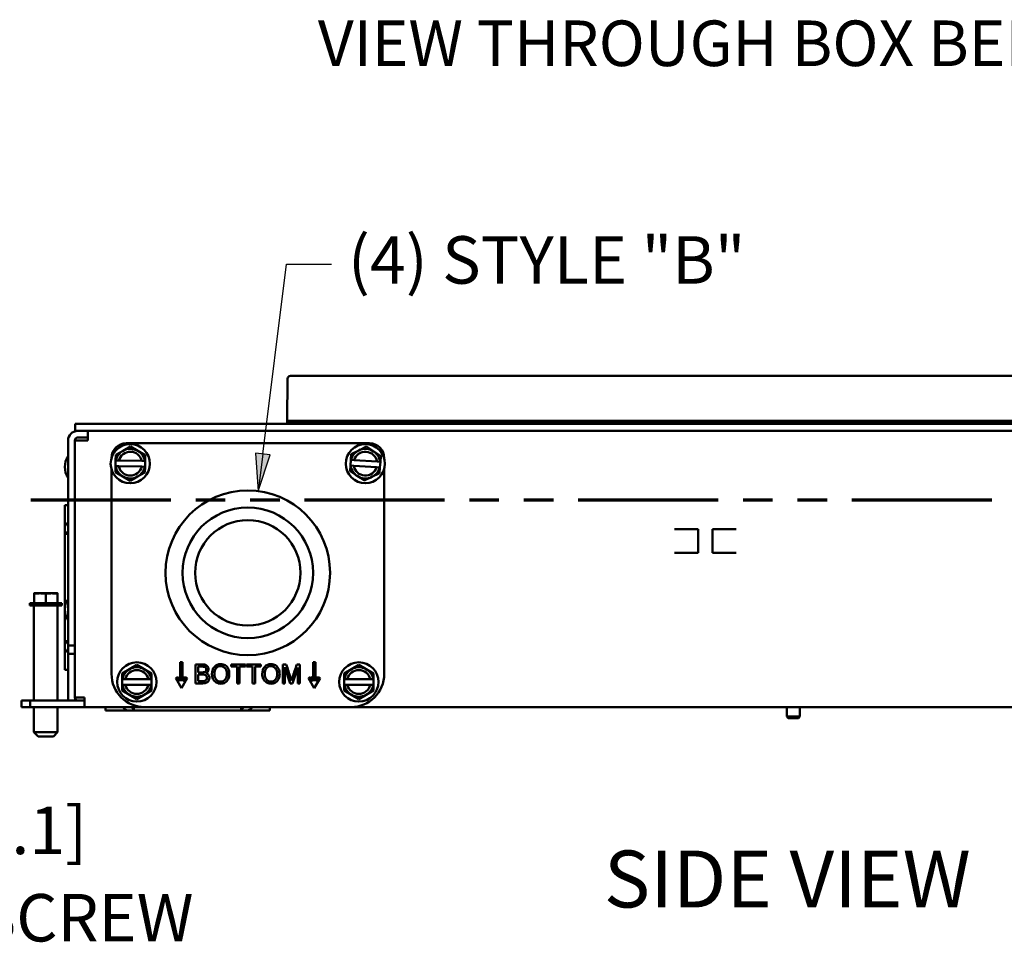
# Paper-space layout 'Layout1' of a CAD drawing. Units: inches. Extents: x 0 to 16.4, y 0 to 10.4.
# Drawn here: x 5.7 to 8.3, y 2.8 to 5.2 of the extents above; entities that cross this region are included whole.
import ezdxf

# ---------------------------------------------------------------- set-up
doc = ezdxf.new("R2010")
doc.units = ezdxf.units.IN
doc.header["$MEASUREMENT"] = 0
doc.linetypes.add('Double Dash Chain', pattern=[0.673228, 0.359055, -0.044882, 0.089764, -0.044882, 0.089764, -0.044882])
for name, color, linetype, lineweight in [('Dimension (ANSI)', 7, 'Continuous', 25), ('Section Line (ANSI)', 7, 'Double Dash Chain', 70), ('Symbol (ANSI)', 7, 'Continuous', 25), ('Visible (ANSI)', 7, 'Continuous', 50)]:
    doc.layers.add(name, color=color, linetype=linetype, lineweight=lineweight)
doc.layers.add('Viewport1ForCustomObjects_0', color=7, linetype='Continuous')
doc.layers.add('Viewport5ForCustomObjects_0', color=7, linetype='Continuous')
doc.styles.get("Standard").update_dxf_attribs({"font": 'tahoma.ttf'})

# ---------------------------------------------------------------- blocks, each defined once
blk = doc.blocks.new('CustomObjectsInViewport5_0')
at = {"layer": 'Visible (ANSI)'}
for p, q in [((-10014.35, -10001.024), (-10014.46, -10001.024)), ((-10014.35, -10001.024), (-10003.967, -10001.024)), ((-10014.494, -10001.499), (-10014.49, -10001.053)), ((-10016.729, -10001.604), (-10016.729, -10001.529)), ((-10016.729, -10001.529), (-10016.529, -10001.529)), ((-10001.789, -10001.529), (-10016.529, -10001.529)), ((-10014.494, -10001.499), (-10014.354, -10001.499)), ((-10003.963, -10001.499), (-10014.354, -10001.499)), ((-10014.354, -10001.524), (-10003.963, -10001.524)), ((-10014.331, -10001.524), (-10014.331, -10001.529)), ((-10016.529, -10001.604), (-10016.729, -10001.604)), ((-10016.596, -10001.705), (-10016.596, -10001.604)), ((-10016.529, -10001.604), (-10001.789, -10001.604)), ((-10016.804, -10001.705), (-10016.804, -10003.864)), ((-10016.733, -10001.705), (-10016.632, -10001.705)), ((-10016.733, -10001.705), (-10016.733, -10004.413)), ((-10016.733, -10001.705), (-10016.733, -10003.864)), ((-10016.596, -10001.675), (-10016.703, -10001.675)), ((-10016.632, -10001.705), (-10016.596, -10001.705)), ((-10016.145, -10001.769), (-10016.224, -10001.813)), ((-10016.19, -10001.734), (-10013.627, -10001.734)), ((-10016.068, -10001.815), (-10016.145, -10001.769)), ((-10013.658, -10001.769), (-10013.739, -10001.809)), ((-10013.583, -10001.819), (-10013.658, -10001.769)), ((-10016.302, -10001.857), (-10016.303, -10001.917)), ((-10016.224, -10001.813), (-10016.302, -10001.857)), ((-10015.99, -10001.861), (-10016.068, -10001.815)), ((-10015.991, -10001.921), (-10015.99, -10001.861)), ((-10013.819, -10001.849), (-10013.823, -10001.909)), ((-10013.739, -10001.809), (-10013.819, -10001.849)), ((-10013.508, -10001.869), (-10013.583, -10001.819)), ((-10013.512, -10001.929), (-10013.508, -10001.869)), ((-10016.733, -10001.921), (-10016.733, -10001.921)), ((-10016.346, -10001.89), (-10016.346, -10001.89)), ((-10016.304, -10001.977), (-10016.305, -10002.037)), ((-10016.304, -10001.977), (-10016.303, -10001.917)), ((-10016.304, -10001.977), (-10016.301, -10001.977)), ((-10016.3, -10001.917), (-10016.303, -10001.917)), ((-10016.269, -10001.977), (-10016.301, -10001.977)), ((-10016.3, -10001.917), (-10016.268, -10001.917)), ((-10016.027, -10001.98), (-10016.269, -10001.977)), ((-10016.268, -10001.917), (-10016.026, -10001.92)), ((-10016.026, -10001.92), (-10015.994, -10001.921)), ((-10015.991, -10001.921), (-10015.994, -10001.921)), ((-10015.991, -10001.921), (-10015.992, -10001.981)), ((-10013.827, -10001.968), (-10013.831, -10002.028)), ((-10013.827, -10001.968), (-10013.823, -10001.909)), ((-10013.827, -10001.968), (-10013.824, -10001.969)), ((-10013.792, -10001.971), (-10013.824, -10001.969)), ((-10013.82, -10001.909), (-10013.823, -10001.909)), ((-10013.82, -10001.909), (-10013.789, -10001.911)), ((-10013.551, -10001.986), (-10013.792, -10001.971)), ((-10013.789, -10001.911), (-10013.547, -10001.927)), ((-10013.547, -10001.927), (-10013.515, -10001.929)), ((-10013.512, -10001.929), (-10013.516, -10001.989)), ((-10013.512, -10001.929), (-10013.515, -10001.929)), ((-10013.471, -10001.89), (-10013.471, -10001.89)), ((-10016.733, -10002.046), (-10016.733, -10002.046)), ((-10016.346, -10004.164), (-10016.346, -10002.007)), ((-10016.305, -10002.037), (-10016.227, -10002.083)), ((-10016.071, -10002.085), (-10015.993, -10002.041)), ((-10015.995, -10001.981), (-10016.027, -10001.98)), ((-10015.995, -10001.981), (-10015.992, -10001.981)), ((-10015.993, -10002.041), (-10015.992, -10001.981)), ((-10013.831, -10002.028), (-10013.756, -10002.078)), ((-10013.756, -10002.078), (-10013.681, -10002.128)), ((-10013.601, -10002.088), (-10013.52, -10002.049)), ((-10013.519, -10001.988), (-10013.551, -10001.986)), ((-10013.52, -10002.049), (-10013.516, -10001.989)), ((-10013.519, -10001.988), (-10013.516, -10001.989)), ((-10013.471, -10002.007), (-10013.471, -10004.164)), ((-10016.227, -10002.083), (-10016.15, -10002.129)), ((-10016.15, -10002.129), (-10016.071, -10002.085)), ((-10013.681, -10002.128), (-10013.601, -10002.088)), ((-10016.839, -10002.387), (-10016.804, -10002.387)), ((-10016.839, -10002.597), (-10016.839, -10002.387)), ((-10016.839, -10002.63), (-10016.839, -10002.597)), ((-10016.839, -10002.597), (-10016.831, -10002.597)), ((-10016.805, -10002.57), (-10016.825, -10002.59)), ((-10016.839, -10002.689), (-10016.839, -10002.63)), ((-10016.839, -10003.819), (-10016.839, -10002.689)), ((-10016.831, -10002.689), (-10016.839, -10002.689)), ((-10016.804, -10002.689), (-10016.831, -10002.689)), ((-10016.825, -10002.682), (-10016.805, -10002.662)), ((-10010.412, -10002.639), (-10010.162, -10002.639)), ((-10010.162, -10002.639), (-10010.162, -10002.889)), ((-10010.012, -10002.639), (-10009.762, -10002.639)), ((-10010.012, -10002.889), (-10010.012, -10002.639)), ((-10010.162, -10002.889), (-10010.412, -10002.889)), ((-10009.762, -10002.889), (-10010.012, -10002.889)), ((-10017.1, -10003.315), (-10017.162, -10003.315)), ((-10017.162, -10003.418), (-10017.162, -10003.32)), ((-10016.977, -10003.315), (-10017.1, -10003.315)), ((-10017.039, -10003.418), (-10017.039, -10003.32)), ((-10016.915, -10003.315), (-10016.977, -10003.315)), ((-10016.915, -10003.418), (-10016.915, -10003.32)), ((-10017.206, -10003.443), (-10017.206, -10003.418)), ((-10016.871, -10003.418), (-10017.206, -10003.418)), ((-10016.871, -10003.443), (-10016.871, -10003.418)), ((-10016.733, -10003.421), (-10016.733, -10003.421)), ((-10016.871, -10003.443), (-10017.206, -10003.443)), ((-10017.164, -10003.443), (-10017.164, -10004.443)), ((-10016.914, -10003.443), (-10016.914, -10004.443)), ((-10016.733, -10003.546), (-10016.733, -10003.546)), ((-10016.839, -10003.819), (-10016.831, -10003.819)), ((-10016.839, -10003.877), (-10016.839, -10003.819)), ((-10016.831, -10003.819), (-10016.804, -10003.819)), ((-10016.805, -10003.846), (-10016.825, -10003.825)), ((-10016.733, -10003.838), (-10016.733, -10003.838)), ((-10016.839, -10003.911), (-10016.839, -10003.877)), ((-10016.839, -10004.12), (-10016.839, -10003.911)), ((-10016.831, -10003.911), (-10016.839, -10003.911)), ((-10016.825, -10003.917), (-10016.805, -10003.937)), ((-10016.804, -10003.864), (-10016.733, -10003.864)), ((-10016.804, -10003.864), (-10016.804, -10003.954)), ((-10016.733, -10003.864), (-10016.733, -10003.954)), ((-10016.733, -10003.938), (-10016.733, -10003.938)), ((-10016.804, -10003.954), (-10016.733, -10003.954)), ((-10016.804, -10003.954), (-10016.804, -10004.413)), ((-10016.733, -10003.954), (-10016.733, -10004.413)), ((-10015.621, -10004.039), (-10015.596, -10004.039)), ((-10015.621, -10004.242), (-10015.621, -10004.039)), ((-10015.596, -10004.039), (-10015.596, -10004.242)), ((-10014.196, -10004.039), (-10014.221, -10004.039)), ((-10014.221, -10004.039), (-10014.221, -10004.242)), ((-10014.196, -10004.242), (-10014.196, -10004.039)), ((-10016.839, -10004.12), (-10016.804, -10004.12)), ((-10016.157, -10004.114), (-10016.235, -10004.159)), ((-10016.079, -10004.068), (-10016.157, -10004.114)), ((-10016.001, -10004.114), (-10016.079, -10004.068)), ((-10015.923, -10004.159), (-10016.001, -10004.114)), ((-10015.459, -10004.264), (-10015.459, -10004.064)), ((-10015.433, -10004.087), (-10015.433, -10004.148)), ((-10015.085, -10004.064), (-10014.933, -10004.064)), ((-10015.085, -10004.087), (-10015.085, -10004.064)), ((-10015.022, -10004.087), (-10015.085, -10004.087)), ((-10015.022, -10004.264), (-10015.022, -10004.087)), ((-10014.997, -10004.087), (-10014.997, -10004.264)), ((-10014.933, -10004.087), (-10014.997, -10004.087)), ((-10014.933, -10004.064), (-10014.933, -10004.087)), ((-10014.922, -10004.064), (-10014.77, -10004.064)), ((-10014.922, -10004.087), (-10014.922, -10004.064)), ((-10014.859, -10004.087), (-10014.922, -10004.087)), ((-10014.859, -10004.264), (-10014.859, -10004.087)), ((-10014.833, -10004.087), (-10014.833, -10004.264)), ((-10014.77, -10004.087), (-10014.833, -10004.087)), ((-10014.77, -10004.064), (-10014.77, -10004.087)), ((-10014.541, -10004.064), (-10014.503, -10004.064)), ((-10014.541, -10004.264), (-10014.541, -10004.064)), ((-10014.517, -10004.093), (-10014.517, -10004.264)), ((-10014.462, -10004.264), (-10014.517, -10004.093)), ((-10014.383, -10004.096), (-10014.439, -10004.264)), ((-10014.393, -10004.064), (-10014.359, -10004.064)), ((-10014.383, -10004.264), (-10014.383, -10004.096)), ((-10014.359, -10004.064), (-10014.359, -10004.264)), ((-10013.817, -10004.114), (-10013.895, -10004.159)), ((-10013.739, -10004.068), (-10013.817, -10004.114)), ((-10013.661, -10004.114), (-10013.739, -10004.068)), ((-10013.583, -10004.159), (-10013.661, -10004.114)), ((-10016.235, -10004.159), (-10016.235, -10004.219)), ((-10016.235, -10004.279), (-10016.235, -10004.219)), ((-10016.232, -10004.219), (-10016.235, -10004.219)), ((-10016.232, -10004.219), (-10016.2, -10004.219)), ((-10016.2, -10004.219), (-10015.957, -10004.219)), ((-10015.957, -10004.219), (-10015.926, -10004.219)), ((-10015.923, -10004.219), (-10015.926, -10004.219)), ((-10015.923, -10004.219), (-10015.923, -10004.159)), ((-10015.923, -10004.219), (-10015.923, -10004.279)), ((-10015.669, -10004.208), (-10015.648, -10004.196)), ((-10015.609, -10004.314), (-10015.669, -10004.208)), ((-10015.648, -10004.196), (-10015.621, -10004.242)), ((-10015.548, -10004.208), (-10015.609, -10004.314)), ((-10015.596, -10004.242), (-10015.569, -10004.196)), ((-10015.569, -10004.196), (-10015.548, -10004.208)), ((-10015.433, -10004.171), (-10015.433, -10004.24)), ((-10014.248, -10004.196), (-10014.269, -10004.208)), ((-10014.269, -10004.208), (-10014.209, -10004.314)), ((-10014.221, -10004.242), (-10014.248, -10004.196)), ((-10014.209, -10004.314), (-10014.148, -10004.208)), ((-10014.169, -10004.196), (-10014.196, -10004.242)), ((-10014.148, -10004.208), (-10014.169, -10004.196)), ((-10013.895, -10004.159), (-10013.895, -10004.219)), ((-10013.895, -10004.279), (-10013.895, -10004.219)), ((-10013.892, -10004.219), (-10013.895, -10004.219)), ((-10013.892, -10004.219), (-10013.86, -10004.219)), ((-10013.86, -10004.219), (-10013.617, -10004.219)), ((-10013.617, -10004.219), (-10013.586, -10004.219)), ((-10013.583, -10004.219), (-10013.586, -10004.219)), ((-10013.583, -10004.219), (-10013.583, -10004.159)), ((-10013.583, -10004.219), (-10013.583, -10004.279)), ((-10016.235, -10004.279), (-10016.235, -10004.339)), ((-10016.235, -10004.279), (-10016.232, -10004.279)), ((-10016.235, -10004.339), (-10016.157, -10004.384)), ((-10016.2, -10004.279), (-10016.232, -10004.279)), ((-10015.957, -10004.279), (-10016.2, -10004.279)), ((-10016.001, -10004.384), (-10015.923, -10004.339)), ((-10015.926, -10004.279), (-10015.957, -10004.279)), ((-10015.926, -10004.279), (-10015.923, -10004.279)), ((-10015.923, -10004.339), (-10015.923, -10004.279)), ((-10015.386, -10004.264), (-10015.459, -10004.264)), ((-10014.997, -10004.264), (-10015.022, -10004.264)), ((-10014.833, -10004.264), (-10014.859, -10004.264)), ((-10014.517, -10004.264), (-10014.541, -10004.264)), ((-10014.439, -10004.264), (-10014.462, -10004.264)), ((-10014.359, -10004.264), (-10014.383, -10004.264)), ((-10013.895, -10004.279), (-10013.895, -10004.339)), ((-10013.895, -10004.279), (-10013.892, -10004.279)), ((-10013.895, -10004.339), (-10013.817, -10004.384)), ((-10013.86, -10004.279), (-10013.892, -10004.279)), ((-10013.617, -10004.279), (-10013.86, -10004.279)), ((-10013.661, -10004.384), (-10013.583, -10004.339)), ((-10013.586, -10004.279), (-10013.617, -10004.279)), ((-10013.586, -10004.279), (-10013.583, -10004.279)), ((-10013.583, -10004.339), (-10013.583, -10004.279)), ((-10017.294, -10004.514), (-10017.294, -10004.443)), ((-10017.294, -10004.443), (-10017.204, -10004.443)), ((-10017.204, -10004.514), (-10017.204, -10004.443)), ((-10016.632, -10004.443), (-10017.204, -10004.443)), ((-10016.632, -10004.413), (-10016.733, -10004.413)), ((-10016.632, -10004.413), (-10016.632, -10004.514)), ((-10016.157, -10004.384), (-10016.079, -10004.429)), ((-10016.079, -10004.429), (-10016.001, -10004.384)), ((-10013.817, -10004.384), (-10013.739, -10004.429)), ((-10013.739, -10004.429), (-10013.661, -10004.384)), ((-10017.294, -10004.514), (-10017.204, -10004.514)), ((-10017.204, -10004.514), (-10016.632, -10004.514)), ((-10017.164, -10004.514), (-10017.164, -10004.778)), ((-10016.914, -10004.514), (-10016.914, -10004.778)), ((-10016.632, -10004.514), (-10015.996, -10004.514)), ((-10016.41, -10004.514), (-10016.41, -10004.549)), ((-10016.41, -10004.549), (-10016.201, -10004.549)), ((-10016.207, -10004.535), (-10016.227, -10004.515)), ((-10016.201, -10004.541), (-10016.201, -10004.549)), ((-10016.201, -10004.549), (-10016.167, -10004.549)), ((-10016.167, -10004.549), (-10016.109, -10004.549)), ((-10016.136, -10004.515), (-10016.115, -10004.535)), ((-10016.109, -10004.541), (-10016.109, -10004.514)), ((-10016.109, -10004.549), (-10016.109, -10004.541)), ((-10016.109, -10004.549), (-10014.979, -10004.549)), ((-10013.821, -10004.514), (-10015.996, -10004.514)), ((-10014.979, -10004.514), (-10014.979, -10004.541)), ((-10014.979, -10004.541), (-10014.979, -10004.549)), ((-10014.979, -10004.549), (-10014.92, -10004.549)), ((-10014.972, -10004.535), (-10014.952, -10004.515)), ((-10014.92, -10004.549), (-10014.887, -10004.549)), ((-10014.887, -10004.549), (-10014.887, -10004.541)), ((-10014.887, -10004.549), (-10014.677, -10004.549)), ((-10014.86, -10004.515), (-10014.88, -10004.535)), ((-10014.677, -10004.514), (-10014.677, -10004.549)), ((-10013.821, -10004.514), (-10004.496, -10004.514)), ((-10009.228, -10004.514), (-10009.228, -10004.614)), ((-10009.09, -10004.514), (-10009.09, -10004.614)), ((-10009.212, -10004.63), (-10009.228, -10004.614)), ((-10009.228, -10004.614), (-10009.09, -10004.614)), ((-10009.105, -10004.63), (-10009.212, -10004.63)), ((-10009.105, -10004.63), (-10009.09, -10004.614)), ((-10017.119, -10004.823), (-10017.164, -10004.778)), ((-10017.164, -10004.778), (-10016.914, -10004.778)), ((-10016.959, -10004.823), (-10016.914, -10004.778)), ((-10016.959, -10004.823), (-10017.119, -10004.823))]:
    blk.add_line(p, q, dxfattribs=at)
for centre, radius in [((-10016.148, -10001.949), 0.207), ((-10013.67, -10001.949), 0.207), ((-10014.909, -10003.099), 0.867), ((-10014.909, -10003.099), 0.688), ((-10014.909, -10003.099), 0.555), ((-10016.079, -10004.249), 0.207), ((-10013.739, -10004.249), 0.207)]:
    blk.add_circle(centre, radius, dxfattribs=at)
at = {"layer": 'Visible (ANSI)', "extrusion": (0, 0, -1)}
for centre, radius, start, end in [((10014.46, -10001.054), 0.03, 0.5, 90), ((10014.331, -10001.592), 0.068, 67.8912, 90), ((10016.703, -10001.705), 0.101, 0, 90), ((10016.19, -10001.89), 0.156, 0, 90), ((10013.627, -10001.89), 0.156, 90, 180), ((10016.148, -10001.949), 0.125, 14.6448, 166.8263), ((10013.67, -10001.949), 0.125, 17.618, 169.7995), ((10016.646, -10001.984), 0.192, 325.3518, 34.6482), ((10016.148, -10001.949), 0.125, 194.6448, 346.8263), ((10013.67, -10001.949), 0.125, 197.618, 349.7995), ((10016.646, -10003.484), 0.192, 325.3518, 34.6482), ((10016.079, -10004.249), 0.125, 13.9092, 166.0908), ((10013.739, -10004.249), 0.125, 13.9092, 166.0908), ((10015.996, -10004.164), 0.35, 270, 0), ((10013.821, -10004.164), 0.35, 180, 270), ((10016.079, -10004.249), 0.125, 193.9092, 346.0908), ((10013.739, -10004.249), 0.125, 193.9092, 346.0908), ((10016.703, -10004.413), 0.101, 342.7207, 0), ((10016.703, -10004.413), 0.03, 270, 0)]:
    blk.add_arc(centre, radius, start, end, dxfattribs=at)
at = {"layer": 'Visible (ANSI)'}
for centre, radius, start, end in [((-10016.703, -10001.705), 0.03, 90, 180), ((-10016.148, -10001.949), 0.156, 119.2645, 168.177), ((-10016.148, -10001.949), 0.156, 59.2645, 119.2645), ((-10016.148, -10001.949), 0.156, 10.3519, 59.2645), ((-10013.67, -10001.949), 0.156, 116.2913, 165.2038), ((-10013.67, -10001.949), 0.156, 56.2913, 116.2913), ((-10013.67, -10001.949), 0.156, 7.3788, 56.2913), ((-10016.148, -10001.949), 0.156, 190.3519, 239.2645), ((-10013.67, -10001.949), 0.156, 187.3788, 236.2913), ((-10016.148, -10001.949), 0.156, 299.2645, 348.177), ((-10013.67, -10001.949), 0.156, 236.2913, 296.2913), ((-10013.67, -10001.949), 0.156, 296.2913, 345.2038), ((-10016.148, -10001.949), 0.156, 239.2645, 299.2645), ((-10016.079, -10004.249), 0.156, 120, 168.9125), ((-10016.079, -10004.249), 0.156, 60, 120), ((-10016.079, -10004.249), 0.156, 11.0875, 60), ((-10013.739, -10004.249), 0.156, 120, 168.9125), ((-10013.739, -10004.249), 0.156, 60, 120), ((-10013.739, -10004.249), 0.156, 11.0875, 60), ((-10016.079, -10004.249), 0.156, 191.0875, 240), ((-10016.079, -10004.249), 0.156, 300, 348.9125), ((-10013.739, -10004.249), 0.156, 191.0875, 240), ((-10013.739, -10004.249), 0.156, 300, 348.9125), ((-10016.079, -10004.249), 0.156, 240, 300), ((-10013.739, -10004.249), 0.156, 240, 300)]:
    blk.add_arc(centre, radius, start, end, dxfattribs=at)
for centre, major_axis, ratio, start_param, end_param in [((-10016.763, -10002.621), (-0.076, 0), 0.707107, 5.668521, 5.803729), ((-10016.809, -10002.66), (0.005, 0), 0.707107, 5.668521, 6.283185), ((-10016.809, -10003.848), (0.005, 0), 0.707107, 0, 0.614664), ((-10016.763, -10003.886), (0.076, 0), 0.707107, 3.621049, 3.756257), ((-10016.709, -10003.102), (1.361, -1.126), 0.121, 6.182157, 6.245586), ((-10016.23, -10004.519), (0, 0.005), 0.707107, 5.668521, 6.283185), ((-10016.084, -10004.473), (0, -0.076), 0.707107, 5.668521, 5.803729), ((-10015.003, -10004.473), (0, 0.076), 0.707107, 3.621049, 3.756257), ((-10014.858, -10004.519), (0, 0.005), 0.707107, 0, 0.614664)]:
    blk.add_ellipse(centre, major_axis=major_axis, ratio=ratio, start_param=start_param, end_param=end_param, dxfattribs=at)
at = {"layer": 'Visible (ANSI)', "extrusion": (0, 0, -1)}
for centre, major_axis, start_param, end_param in [((-10016.809, -10002.568), (0.005, 0), 0, 0.614664), ((-10016.763, -10002.713), (0.076, 0), 3.621049, 3.756257), ((-10016.763, -10003.794), (-0.076, 0), 5.668521, 5.803729), ((-10016.809, -10003.94), (0.005, 0), 5.668521, 6.283185), ((-10016.176, -10004.473), (0, 0.076), 3.621049, 3.756257), ((-10016.138, -10004.519), (0, 0.005), 0, 0.614664), ((-10014.95, -10004.519), (0, 0.005), 5.668521, 6.283185), ((-10014.911, -10004.473), (0, -0.076), 5.668521, 5.803729)]:
    blk.add_ellipse(centre, major_axis=major_axis, ratio=0.707107, start_param=start_param, end_param=end_param, dxfattribs=at)
at = {"layer": 'Visible (ANSI)'}
for points in [[(-10014.494, -10001.499), (-10014.494, -10001.507), (-10014.494, -10001.515), (-10014.494, -10001.524)], [(-10016.831, -10002.597), (-10016.831, -10002.597), (-10016.831, -10002.597), (-10016.831, -10002.597)], [(-10016.831, -10002.689), (-10016.831, -10002.689), (-10016.831, -10002.689), (-10016.831, -10002.689)], [(-10016.831, -10003.819), (-10016.831, -10003.819), (-10016.831, -10003.819), (-10016.831, -10003.819)], [(-10016.831, -10003.911), (-10016.831, -10003.911), (-10016.831, -10003.911), (-10016.831, -10003.911)], [(-10016.201, -10004.541), (-10016.201, -10004.541), (-10016.201, -10004.541), (-10016.201, -10004.541)], [(-10016.109, -10004.541), (-10016.109, -10004.541), (-10016.109, -10004.541), (-10016.109, -10004.541)], [(-10014.979, -10004.541), (-10014.979, -10004.541), (-10014.979, -10004.541), (-10014.979, -10004.541)], [(-10014.887, -10004.541), (-10014.887, -10004.541), (-10014.887, -10004.541), (-10014.887, -10004.541)]]:
    blk.add_open_spline(points, degree=3, dxfattribs=at)
for points, knots in [([(-10014.494, -10001.524), (-10014.494, -10001.524), (-10014.47, -10001.524), (-10014.432, -10001.524), (-10014.409, -10001.524), (-10014.382, -10001.524), (-10014.354, -10001.524)], [-0.78536, -0.78536, -0.78536, -0.78536, 0.197767, 0.197767, 0.197767, 0.78536, 0.78536, 0.78536, 0.78536]), ([(-10016.839, -10002.63), (-10016.839, -10002.626), (-10016.839, -10002.622), (-10016.838, -10002.613), (-10016.836, -10002.608), (-10016.833, -10002.601), (-10016.832, -10002.599), (-10016.831, -10002.597)], [0.15011646, 0.15011646, 0.15011646, 0.15011646, 0.17787584, 0.17787584, 0.22253377, 0.22253377, 0.24396384, 0.24396384, 0.24396384, 0.24396384]), ([(-10016.831, -10003.911), (-10016.832, -10003.909), (-10016.833, -10003.906), (-10016.836, -10003.899), (-10016.838, -10003.894), (-10016.839, -10003.885), (-10016.839, -10003.881), (-10016.839, -10003.877)], [-0.24396384, -0.24396384, -0.24396384, -0.24396384, -0.22253377, -0.22253377, -0.17787584, -0.17787584, -0.15011646, -0.15011646, -0.15011646, -0.15011646]), ([(-10015.459, -10004.064), (-10015.435, -10004.064), (-10015.411, -10004.064), (-10015.372, -10004.064), (-10015.36, -10004.066), (-10015.343, -10004.074), (-10015.336, -10004.08), (-10015.326, -10004.097), (-10015.323, -10004.106), (-10015.323, -10004.123), (-10015.325, -10004.131), (-10015.334, -10004.146), (-10015.341, -10004.153), (-10015.35, -10004.157)], [0.3621216, 0.3621216, 0.3621216, 0.3621216, 0.4574565, 0.4574565, 0.5155543, 0.5155543, 0.5739189, 0.5739189, 0.6322836, 0.6322836, 0.686433, 0.686433, 0.7404299, 0.7404299, 0.7404299, 0.7404299]), ([(-10015.433, -10004.148), (-10015.419, -10004.148), (-10015.406, -10004.148), (-10015.381, -10004.148), (-10015.373, -10004.147), (-10015.361, -10004.143), (-10015.356, -10004.14), (-10015.35, -10004.131), (-10015.348, -10004.125), (-10015.348, -10004.111), (-10015.35, -10004.105), (-10015.356, -10004.095), (-10015.36, -10004.092), (-10015.371, -10004.088), (-10015.381, -10004.087), (-10015.408, -10004.087), (-10015.421, -10004.087), (-10015.433, -10004.087)], [0.155171, 0.155171, 0.155171, 0.155171, 0.2615446, 0.2615446, 0.3479259, 0.3479259, 0.4610086, 0.4610086, 0.5754988, 0.5754988, 0.6833035, 0.6833035, 0.7919139, 0.7919139, 0.8996774, 0.8996774, 1, 1, 1, 1]), ([(-10015.35, -10004.157), (-10015.338, -10004.161), (-10015.33, -10004.167), (-10015.317, -10004.184), (-10015.314, -10004.194), (-10015.314, -10004.215), (-10015.316, -10004.224), (-10015.323, -10004.24), (-10015.328, -10004.246), (-10015.339, -10004.255), (-10015.346, -10004.258), (-10015.363, -10004.263), (-10015.373, -10004.264), (-10015.386, -10004.264)], [0.7404299, 0.7404299, 0.7404299, 0.7404299, 0.7901115, 0.7901115, 0.8397931, 0.8397931, 0.8796692, 0.8796692, 0.9197534, 0.9197534, 0.9600162, 0.9600162, 1, 1, 1, 1]), ([(-10015.276, -10004.216), (-10015.283, -10004.2), (-10015.287, -10004.184), (-10015.287, -10004.133), (-10015.278, -10004.107), (-10015.244, -10004.069), (-10015.222, -10004.06), (-10015.177, -10004.06), (-10015.161, -10004.064), (-10015.133, -10004.082), (-10015.122, -10004.094), (-10015.115, -10004.11)], [0, 0, 0, 0, 0.0667307, 0.0667307, 0.1929939, 0.1929939, 0.3190931, 0.3190931, 0.4017098, 0.4017098, 0.48446, 0.48446, 0.48446, 0.48446]), ([(-10015.115, -10004.11), (-10015.107, -10004.126), (-10015.104, -10004.144), (-10015.104, -10004.184), (-10015.108, -10004.202), (-10015.123, -10004.234), (-10015.134, -10004.246), (-10015.163, -10004.263), (-10015.179, -10004.267), (-10015.213, -10004.267), (-10015.229, -10004.262), (-10015.258, -10004.244), (-10015.269, -10004.232), (-10015.276, -10004.216)], [0.48446, 0.48446, 0.48446, 0.48446, 0.566991, 0.566991, 0.6505775, 0.6505775, 0.7341639, 0.7341639, 0.8180939, 0.8180939, 0.9089357, 0.9089357, 1, 1, 1, 1]), ([(-10015.241, -10004.102), (-10015.254, -10004.115), (-10015.261, -10004.137), (-10015.261, -10004.191), (-10015.254, -10004.21), (-10015.23, -10004.237), (-10015.214, -10004.244), (-10015.176, -10004.244), (-10015.161, -10004.237), (-10015.148, -10004.223)], [0, 0, 0, 0, 0.153481, 0.153481, 0.2764224, 0.2764224, 0.3998318, 0.3998318, 0.5251746, 0.5251746, 0.5251746, 0.5251746]), ([(-10015.148, -10004.223), (-10015.136, -10004.209), (-10015.13, -10004.189), (-10015.13, -10004.147), (-10015.132, -10004.133), (-10015.143, -10004.109), (-10015.151, -10004.1), (-10015.171, -10004.086), (-10015.182, -10004.083), (-10015.213, -10004.083), (-10015.228, -10004.089), (-10015.241, -10004.102)], [0.5251746, 0.5251746, 0.5251746, 0.5251746, 0.6500424, 0.6500424, 0.7289847, 0.7289847, 0.8080436, 0.8080436, 0.8871026, 0.8871026, 1, 1, 1, 1]), ([(-10014.746, -10004.216), (-10014.753, -10004.2), (-10014.757, -10004.184), (-10014.757, -10004.133), (-10014.748, -10004.107), (-10014.714, -10004.069), (-10014.692, -10004.06), (-10014.647, -10004.06), (-10014.631, -10004.064), (-10014.603, -10004.082), (-10014.592, -10004.094), (-10014.585, -10004.11)], [0, 0, 0, 0, 0.0667307, 0.0667307, 0.1929939, 0.1929939, 0.3190931, 0.3190931, 0.4017098, 0.4017098, 0.48446, 0.48446, 0.48446, 0.48446]), ([(-10014.585, -10004.11), (-10014.577, -10004.126), (-10014.573, -10004.144), (-10014.573, -10004.184), (-10014.577, -10004.202), (-10014.593, -10004.234), (-10014.604, -10004.246), (-10014.633, -10004.263), (-10014.648, -10004.267), (-10014.683, -10004.267), (-10014.699, -10004.262), (-10014.727, -10004.244), (-10014.738, -10004.232), (-10014.746, -10004.216)], [0.48446, 0.48446, 0.48446, 0.48446, 0.566991, 0.566991, 0.6505775, 0.6505775, 0.7341639, 0.7341639, 0.8180939, 0.8180939, 0.9089357, 0.9089357, 1, 1, 1, 1]), ([(-10014.711, -10004.102), (-10014.724, -10004.115), (-10014.73, -10004.137), (-10014.73, -10004.191), (-10014.724, -10004.21), (-10014.699, -10004.237), (-10014.684, -10004.244), (-10014.646, -10004.244), (-10014.63, -10004.237), (-10014.618, -10004.223)], [0, 0, 0, 0, 0.153481, 0.153481, 0.2764224, 0.2764224, 0.3998318, 0.3998318, 0.5251746, 0.5251746, 0.5251746, 0.5251746]), ([(-10014.618, -10004.223), (-10014.606, -10004.209), (-10014.599, -10004.189), (-10014.599, -10004.147), (-10014.602, -10004.133), (-10014.613, -10004.109), (-10014.62, -10004.1), (-10014.641, -10004.086), (-10014.652, -10004.083), (-10014.683, -10004.083), (-10014.698, -10004.089), (-10014.711, -10004.102)], [0.5251746, 0.5251746, 0.5251746, 0.5251746, 0.6500424, 0.6500424, 0.7289847, 0.7289847, 0.8080436, 0.8080436, 0.8871026, 0.8871026, 1, 1, 1, 1]), ([(-10014.503, -10004.064), (-10014.488, -10004.111), (-10014.473, -10004.158), (-10014.454, -10004.218), (-10014.451, -10004.228), (-10014.449, -10004.235)], [0.1703524, 0.1703524, 0.1703524, 0.1703524, 0.2668057, 0.2668057, 0.29377, 0.29377, 0.29377, 0.29377]), ([(-10014.449, -10004.235), (-10014.447, -10004.228), (-10014.443, -10004.217), (-10014.423, -10004.156), (-10014.408, -10004.11), (-10014.393, -10004.064)], [0.29377003, 0.29377003, 0.29377003, 0.29377003, 0.31609556, 0.31609556, 0.38975023, 0.38975023, 0.38975023, 0.38975023]), ([(-10015.354, -10004.234), (-10015.35, -10004.231), (-10015.347, -10004.227), (-10015.341, -10004.218), (-10015.34, -10004.212), (-10015.34, -10004.198), (-10015.342, -10004.192), (-10015.349, -10004.181), (-10015.354, -10004.177), (-10015.367, -10004.172), (-10015.377, -10004.171), (-10015.404, -10004.171), (-10015.419, -10004.171), (-10015.433, -10004.171)], [0.5911309, 0.5911309, 0.5911309, 0.5911309, 0.6501044, 0.6501044, 0.7088352, 0.7088352, 0.777986, 0.777986, 0.8475829, 0.8475829, 0.9165445, 0.9165445, 1, 1, 1, 1]), ([(-10015.433, -10004.24), (-10015.417, -10004.24), (-10015.401, -10004.24), (-10015.377, -10004.24), (-10015.372, -10004.24), (-10015.368, -10004.239)], [0.2579323, 0.2579323, 0.2579323, 0.2579323, 0.4369663, 0.4369663, 0.5290566, 0.5290566, 0.5290566, 0.5290566]), ([(-10016.201, -10004.541), (-10016.199, -10004.542), (-10016.196, -10004.543), (-10016.189, -10004.546), (-10016.184, -10004.548), (-10016.175, -10004.549), (-10016.171, -10004.549), (-10016.167, -10004.549)], [-0.24396384, -0.24396384, -0.24396384, -0.24396384, -0.22253377, -0.22253377, -0.17787584, -0.17787584, -0.15011646, -0.15011646, -0.15011646, -0.15011646]), ([(-10014.92, -10004.549), (-10014.916, -10004.549), (-10014.912, -10004.549), (-10014.903, -10004.548), (-10014.898, -10004.546), (-10014.891, -10004.543), (-10014.889, -10004.542), (-10014.887, -10004.541)], [0.15011646, 0.15011646, 0.15011646, 0.15011646, 0.17787584, 0.17787584, 0.22253377, 0.22253377, 0.24396384, 0.24396384, 0.24396384, 0.24396384])]:
    blk.add_open_spline(points, degree=3, knots=knots, dxfattribs=at)
for points, weights in [([(-10017.1, -10003.315), (-10017.129, -10003.315), (-10017.162, -10003.32)], [1, 1.074735088, 1.07212625495]), ([(-10017.162, -10003.32), (-10017.162, -10003.315), (-10017.162, -10003.315)], [1.07212625495, 1.074735088, 1]), ([(-10017.039, -10003.32), (-10017.072, -10003.315), (-10017.1, -10003.315)], [1.07212625495, 1.074735088, 1]), ([(-10016.977, -10003.315), (-10017.006, -10003.315), (-10017.039, -10003.32)], [1, 1.074735088, 1.07212625495]), ([(-10016.915, -10003.32), (-10016.948, -10003.315), (-10016.977, -10003.315)], [1.07212625495, 1.074735088, 1]), ([(-10016.915, -10003.315), (-10016.915, -10003.315), (-10016.915, -10003.32)], [1, 1.074735088, 1.07212625495])]:
    blk.add_rational_spline(points, weights, degree=2, dxfattribs=at)
blk = doc.blocks.new('CustomObjectsInViewport1_0')
at = {"layer": 'Dimension (ANSI)'}
for p, q in [((6.6568, 4.415), (6.7197, 4.9151)), ((6.7197, 4.9151), (6.8378, 4.9151)), ((6.6763, 4.4125), (6.6373, 4.4174)), ((6.6373, 4.4174), (6.6445, 4.3173)), ((6.6568, 4.415), (6.6445, 4.3173)), ((6.6445, 4.3173), (6.6763, 4.4125))]:
    blk.add_line(p, q, dxfattribs=at)
at = {"layer": 'Dimension (ANSI)', "linetype": 'Continuous'}
for points in [[(6.6373, 4.4174), (6.6763, 4.4125), (6.6376, 4.4125)], [(6.6376, 4.4125), (6.6763, 4.4125), (6.6445, 4.3173)]]:
    blk.add_solid(points, dxfattribs=at)
at = {"layer": 'Section Line (ANSI)', "linetype": 'Continuous'}
for p, q in [((6.0453, 4.2948), (6.4149, 4.2948)), ((6.48, 4.2948), (6.5581, 4.2948)), ((6.6233, 4.2948), (6.7014, 4.2948)), ((6.7665, 4.2948), (7.1361, 4.2948)), ((7.2012, 4.2948), (7.2793, 4.2948)), ((7.3445, 4.2948), (7.4226, 4.2948)), ((7.4877, 4.2948), (7.8573, 4.2948)), ((7.9224, 4.2948), (8.0005, 4.2948)), ((8.0657, 4.2948), (8.1438, 4.2948)), ((8.2089, 4.2948), (8.5785, 4.2948))]:
    blk.add_line(p, q, dxfattribs=at)
at = {"layer": 'Dimension (ANSI)', "char_height": 0.125, "attachment_point": 1}
for s, insert in [('\\fCalibri Light|b0|i0;\\W1.;(4) STYLE "B"', (6.8814, 4.9887)), ('\\fTahoma|b0|i0;\\W1.;1.38 [35.1]', (5.3777, 3.4862)), ('\\fTahoma|b0|i0;\\W1.;LEVELING SCREW', (5.0923, 3.2562))]:
    blk.add_mtext(s, dxfattribs=dict(at, insert=insert))
at = {"layer": 'Symbol (ANSI)', "attachment_point": 1}
for s, insert, char_height in [('\\fTahoma|b0|i0;\\W1.;VIEW THROUGH BOX BELOW TOP', (6.8021, 5.5569), 0.12), ('\\fTahoma|b0|i0;\\W1.;SIDE VIEW', (7.5558, 3.3707), 0.15)]:
    blk.add_mtext(s, dxfattribs=dict(at, insert=insert, char_height=char_height))

psp = doc.layouts.get("Layout1")

# ---------------------------------------------------------------- block references
at = {"layer": 'Viewport1ForCustomObjects_0'}
psp.add_blockref('CustomObjectsInViewport1_0', (-0.3225, -0.3225), dxfattribs=at)
at = {"layer": 'Viewport5ForCustomObjects_0', "xscale": 0.2499999999999669, "yscale": 0.2499999999999669, "zscale": 0.2499999999999669}
psp.add_blockref('CustomObjectsInViewport5_0', (2510.0221, 2504.5544), dxfattribs=at)

doc.saveas('drawing.dxf')
